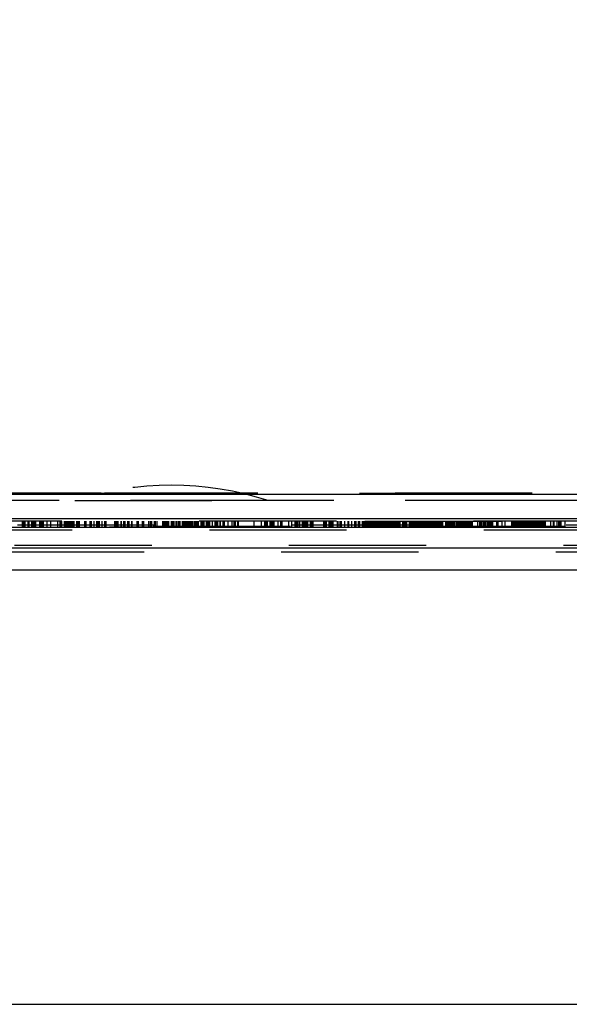
# Model space of a CAD drawing. Units: inches. Extents: x 0 to 17, y 0 to 11.
# Drawn here: x 5.1 to 5.5, y 2.3 to 3 of the extents above; entities that cross this region are included whole.
import ezdxf
from ezdxf.enums import TextEntityAlignment as Align

# ---------------------------------------------------------------- set-up
doc = ezdxf.new("R2010")
doc.units = ezdxf.units.IN
doc.header["$LTSCALE"] = 0.935
doc.header["$MEASUREMENT"] = 0
doc.linetypes.add('HIDDEN', pattern=[0.2, 0.1, -0.1])
doc.layers.get('0').update_dxf_attribs({"linetype": 'CONTINUOUS'})
for name, color, linetype in [('02___PRT_ALL_AXES', 7, 'CONTINUOUS'), ('06___PRT_ALL_SURFS', 7, 'CONTINUOUS'), ('DEFAULT_2', 8, 'HIDDEN')]:
    doc.layers.add(name, color=color, linetype=linetype)
doc.styles.get("Standard").update_dxf_attribs({"font": 'bluprnt.ttf'})
doc.dimstyles.new('DIMSTYLE_1', dxfattribs={"dimtxt": 0.15625, "dimasz": 0.1875, "dimexe": 0.125, "dimexo": 0.0625, "dimgap": 0.078125, "dimtad": 0, "dimtih": 1, "dimtoh": 1, "dimlfac": 5.319149, "dimzin": 4, "dimdsep": 46, "dimtxsty": 'Standard', "dimblk": 'CLOSED', "dimblk1": 'CLOSED', "dimblk2": 'CLOSED', "dimcen": 0.09, "dimadec": 3, "dimazin": 1, "dimtfac": 1, "dimtdec": 3, "dimtofl": 0, "dimtmove": 0, "dimatfit": 3, "dimldrblk": 'CLOSED', "dimfxl": 0, "dimtolj": 1, "dimtzin": 4, "dimarcsym": 0})

# ---------------------------------------------------------------- blocks, each defined once
blk = doc.blocks.new('_CLOSED')
at = {"color": 0, "linetype": 'ByBlock'}
for p, q in [((0, 0), (-1, 0.1667)), ((-1, 0.1667), (-1, -0.1667)), ((-1, -0.1667), (0, 0)), ((-1, 0), (0, 0))]:
    blk.add_line(p, q, dxfattribs=at)
blk = doc.blocks.new('*D5')
at = {"color": 7, "linetype": 'Continuous'}
for p, q in [((6.68423, 4.28797), (7.68675, 4.28797)), ((7.56175, 4.28797), (7.56175, 3.44204)), ((7.56175, 2.2836), (7.56175, 2.89516)), ((4.95779, 2.2836), (7.68675, 2.2836))]:
    blk.add_line(p, q, dxfattribs=at)
at = {"color": 7, "linetype": 'Continuous', "xscale": 0.1875, "yscale": 0.1875, "zscale": 0.1875}
for p, rotation in [((7.56175, 4.28797), 90), ((7.56175, 2.2836), 270)]:
    blk.add_blockref('_CLOSED', p, dxfattribs=dict(at, rotation=rotation))
at = {"color": 7, "linetype": 'Continuous'}
for s, p, p2 in [('10.66', (7.12425, 3.20766), (7.74925, 3.20766)), ('[', (7.12425, 2.97329), (7.24925, 2.97329)), (']', (7.87425, 2.97329), (7.99925, 2.97329)), ('270,8', (7.24925, 2.97329), (7.87425, 2.97329))]:
    blk.add_text(s, height=0.15625, dxfattribs=at).set_placement(p, p2, align=Align.FIT)

msp = doc.modelspace()

# ---------------------------------------------------------------- linework, layer by layer
at = {"color": 9, "linetype": 'Continuous'}
for p, q in [((4.32661, 2.65546), (6.05398, 2.65546)), ((6.19101, 2.63104), (4.18958, 2.63104)), ((6.18891, 2.6161), (4.19168, 2.6161))]:
    msp.add_line(p, q, dxfattribs=at)
at = {"color": 7, "linetype": 'Continuous'}
for p, q in [((6.26048, 2.63751), (4.12012, 2.63751)), ((6.1703, 2.59991), (4.2103, 2.59991))]:
    msp.add_line(p, q, dxfattribs=at)
at = {"layer": '02___PRT_ALL_AXES', "color": 8, "linetype": 'HIDDEN'}
for p, q in [((5.1198, 2.65067), (5.2608, 2.65067)), ((5.3313, 2.63563), (5.4723, 2.63563)), ((5.3313, 2.63563), (5.3313, 2.63187)), ((5.33367, 2.63563), (5.33367, 2.63187)), ((5.33369, 2.63563), (5.33369, 2.63187)), ((5.33439, 2.63563), (5.33439, 2.63187)), ((5.33465, 2.63563), (5.33465, 2.63187)), ((5.33466, 2.63563), (5.33466, 2.63187)), ((5.33475, 2.63563), (5.33475, 2.63187)), ((5.33483, 2.63563), (5.33483, 2.63187)), ((5.33498, 2.63563), (5.33498, 2.63187)), ((5.33581, 2.63563), (5.33581, 2.63187)), ((5.33602, 2.63563), (5.33602, 2.63187)), ((5.33607, 2.63563), (5.33607, 2.63187)), ((5.33619, 2.63563), (5.33619, 2.63187)), ((5.33626, 2.63563), (5.33626, 2.63187)), ((5.33645, 2.63563), (5.33645, 2.63187)), ((5.33676, 2.63563), (5.33676, 2.63187)), ((5.33679, 2.63563), (5.33679, 2.63187)), ((5.33689, 2.63563), (5.33689, 2.63187)), ((5.33691, 2.63563), (5.33691, 2.63187)), ((5.33735, 2.63563), (5.33735, 2.63187)), ((5.33738, 2.63563), (5.33738, 2.63187)), ((5.3375, 2.63563), (5.3375, 2.63187)), ((5.33764, 2.63563), (5.33764, 2.63187)), ((5.3379, 2.63563), (5.3379, 2.63187)), ((5.33806, 2.63563), (5.33806, 2.63187)), ((5.33808, 2.63563), (5.33808, 2.63187)), ((5.33842, 2.63563), (5.33842, 2.63187)), ((5.33848, 2.63563), (5.33848, 2.63187)), ((5.33882, 2.63563), (5.33882, 2.63187)), ((5.33922, 2.63563), (5.33922, 2.63187)), ((5.33969, 2.63563), (5.33969, 2.63187)), ((5.33993, 2.63563), (5.33993, 2.63187)), ((5.3401, 2.63563), (5.3401, 2.63187)), ((5.34106, 2.63563), (5.34106, 2.63187)), ((5.34117, 2.63563), (5.34117, 2.63187)), ((5.34129, 2.63563), (5.34129, 2.63187)), ((5.34158, 2.63563), (5.34158, 2.63187)), ((5.34188, 2.63563), (5.34188, 2.63187)), ((5.34193, 2.63563), (5.34193, 2.63187)), ((5.3422, 2.63563), (5.3422, 2.63187)), ((5.34279, 2.63563), (5.34279, 2.63187)), ((5.3438, 2.63563), (5.3438, 2.63187)), ((5.34398, 2.63563), (5.34398, 2.63187)), ((5.34404, 2.63563), (5.34404, 2.63187)), ((5.34422, 2.63563), (5.34422, 2.63187)), ((5.34448, 2.63563), (5.34448, 2.63187)), ((5.3445, 2.63563), (5.3445, 2.63187)), ((5.34469, 2.63563), (5.34469, 2.63187)), ((5.34518, 2.63563), (5.34518, 2.63187)), ((5.34524, 2.63563), (5.34524, 2.63187)), ((5.34563, 2.63563), (5.34563, 2.63187)), ((5.34605, 2.63563), (5.34605, 2.63187)), ((5.34651, 2.63563), (5.34651, 2.63187)), ((5.34654, 2.63563), (5.34654, 2.63187)), ((5.34729, 2.63563), (5.34729, 2.63187)), ((5.34764, 2.63563), (5.34764, 2.63187)), ((5.34767, 2.63563), (5.34767, 2.63187)), ((5.34803, 2.63563), (5.34803, 2.63187)), ((5.34805, 2.63563), (5.34805, 2.63187)), ((5.34817, 2.63563), (5.34817, 2.63187)), ((5.34894, 2.63563), (5.34894, 2.63187)), ((5.34912, 2.63563), (5.34912, 2.63187)), ((5.3492, 2.63563), (5.3492, 2.63187)), ((5.34964, 2.63563), (5.34964, 2.63187)), ((5.34978, 2.63563), (5.34978, 2.63187)), ((5.35, 2.63563), (5.35, 2.63187)), ((5.35041, 2.63563), (5.35041, 2.63187)), ((5.35069, 2.63563), (5.35069, 2.63187)), ((5.35081, 2.63563), (5.35081, 2.63187)), ((5.351, 2.63563), (5.351, 2.63187)), ((5.35114, 2.63563), (5.35114, 2.63187)), ((5.35116, 2.63563), (5.35116, 2.63187)), ((5.35158, 2.63563), (5.35158, 2.63187)), ((5.35172, 2.63563), (5.35172, 2.63187)), ((5.35196, 2.63563), (5.35196, 2.63187)), ((5.35229, 2.63563), (5.35229, 2.63187)), ((5.35234, 2.63563), (5.35234, 2.63187)), ((5.35246, 2.63563), (5.35246, 2.63187)), ((5.35265, 2.63563), (5.35265, 2.63187)), ((5.35278, 2.63563), (5.35278, 2.63187)), ((5.35282, 2.63563), (5.35282, 2.63187)), ((5.35315, 2.63563), (5.35315, 2.63187)), ((5.35321, 2.63563), (5.35321, 2.63187)), ((5.35341, 2.63563), (5.35341, 2.63187)), ((5.35342, 2.63563), (5.35342, 2.63187)), ((5.35355, 2.63563), (5.35355, 2.63187)), ((5.35362, 2.63563), (5.35362, 2.63187)), ((5.35369, 2.63563), (5.35369, 2.63187)), ((5.3543, 2.63563), (5.3543, 2.63187)), ((5.35439, 2.63563), (5.35439, 2.63187)), ((5.35452, 2.63563), (5.35452, 2.63187)), ((5.35457, 2.63563), (5.35457, 2.63187)), ((5.35458, 2.63563), (5.35458, 2.63187)), ((5.35466, 2.63563), (5.35466, 2.63187)), ((5.35493, 2.63563), (5.35493, 2.63187)), ((5.35553, 2.63563), (5.35553, 2.63187)), ((5.35555, 2.63563), (5.35555, 2.63187)), ((5.3558, 2.63563), (5.3558, 2.63187)), ((5.35586, 2.63563), (5.35586, 2.63187)), ((5.35636, 2.63563), (5.35636, 2.63187)), ((5.35668, 2.63563), (5.35668, 2.63187)), ((5.35679, 2.63563), (5.35679, 2.63187)), ((5.35681, 2.63563), (5.35681, 2.63187)), ((5.3639, 2.63563), (5.3639, 2.63187)), ((5.36438, 2.63563), (5.36438, 2.63187)), ((5.36464, 2.63563), (5.36464, 2.63187)), ((5.36482, 2.63563), (5.36482, 2.63187)), ((5.36583, 2.63563), (5.36583, 2.63187)), ((5.36612, 2.63563), (5.36612, 2.63187)), ((5.36683, 2.63563), (5.36683, 2.63187)), ((5.36698, 2.63563), (5.36698, 2.63187)), ((5.36727, 2.63563), (5.36727, 2.63187)), ((5.3676, 2.63563), (5.3676, 2.63187)), ((5.36776, 2.63563), (5.36776, 2.63187)), ((5.36806, 2.63563), (5.36806, 2.63187)), ((5.36897, 2.63563), (5.36897, 2.63187)), ((5.36949, 2.63563), (5.36949, 2.63187)), ((5.36958, 2.63563), (5.36958, 2.63187)), ((5.36958, 2.63563), (5.36958, 2.63187)), ((5.36963, 2.63563), (5.36963, 2.63187)), ((5.36969, 2.63563), (5.36969, 2.63187)), ((5.37015, 2.63563), (5.37015, 2.63187)), ((5.37029, 2.63563), (5.37029, 2.63187)), ((5.37121, 2.63563), (5.37121, 2.63187)), ((5.37126, 2.63563), (5.37126, 2.63187)), ((5.37175, 2.63563), (5.37175, 2.63187)), ((5.37184, 2.63563), (5.37184, 2.63187)), ((5.37232, 2.63563), (5.37232, 2.63187)), ((5.37237, 2.63563), (5.37237, 2.63187)), ((5.37246, 2.63563), (5.37246, 2.63187)), ((5.37277, 2.63563), (5.37277, 2.63187)), ((5.37321, 2.63563), (5.37321, 2.63187)), ((5.37347, 2.63563), (5.37347, 2.63187)), ((5.37377, 2.63563), (5.37377, 2.63187)), ((5.3742, 2.63563), (5.3742, 2.63187)), ((5.37484, 2.63563), (5.37484, 2.63187)), ((5.37514, 2.63563), (5.37514, 2.63187)), ((5.37514, 2.63563), (5.37514, 2.63187)), ((5.37533, 2.63563), (5.37533, 2.63187)), ((5.3758, 2.63563), (5.3758, 2.63187)), ((5.37662, 2.63563), (5.37662, 2.63187)), ((5.37693, 2.63563), (5.37693, 2.63187)), ((5.37736, 2.63563), (5.37736, 2.63187)), ((5.37745, 2.63563), (5.37745, 2.63187)), ((5.37763, 2.63563), (5.37763, 2.63187)), ((5.37815, 2.63563), (5.37815, 2.63187)), ((5.37866, 2.63563), (5.37866, 2.63187)), ((5.3791, 2.63563), (5.3791, 2.63187)), ((5.37961, 2.63563), (5.37961, 2.63187)), ((5.3798, 2.63563), (5.3798, 2.63187)), ((5.38032, 2.63563), (5.38032, 2.63187)), ((5.38145, 2.63563), (5.38145, 2.63187)), ((5.38192, 2.63563), (5.38192, 2.63187)), ((5.38211, 2.63563), (5.38211, 2.63187)), ((5.38268, 2.63563), (5.38268, 2.63187)), ((5.38305, 2.63563), (5.38305, 2.63187)), ((5.38347, 2.63563), (5.38347, 2.63187)), ((5.38404, 2.63563), (5.38404, 2.63187)), ((5.38479, 2.63563), (5.38479, 2.63187)), ((5.38493, 2.63563), (5.38493, 2.63187)), ((5.3854, 2.63563), (5.3854, 2.63187)), ((5.3855, 2.63563), (5.3855, 2.63187)), ((5.38594, 2.63563), (5.38594, 2.63187)), ((5.38696, 2.63563), (5.38696, 2.63187)), ((5.38705, 2.63563), (5.38705, 2.63187)), ((5.3871, 2.63563), (5.3871, 2.63187)), ((5.38762, 2.63563), (5.38762, 2.63187)), ((5.38766, 2.63563), (5.38766, 2.63187)), ((5.38776, 2.63563), (5.38776, 2.63187)), ((5.39009, 2.63563), (5.39009, 2.63187)), ((5.39033, 2.63563), (5.39033, 2.63187)), ((5.39041, 2.63563), (5.39041, 2.63187)), ((5.39079, 2.63563), (5.39079, 2.63187)), ((5.39092, 2.63563), (5.39092, 2.63187)), ((5.39146, 2.63563), (5.39146, 2.63187)), ((5.39161, 2.63563), (5.39161, 2.63187)), ((5.39242, 2.63563), (5.39242, 2.63187)), ((5.39249, 2.63563), (5.39249, 2.63187)), ((5.39261, 2.63563), (5.39261, 2.63187)), ((5.39272, 2.63563), (5.39272, 2.63187)), ((5.39291, 2.63563), (5.39291, 2.63187)), ((5.39323, 2.63563), (5.39323, 2.63187)), ((5.39396, 2.63563), (5.39396, 2.63187)), ((5.39441, 2.63563), (5.39441, 2.63187)), ((5.39481, 2.63563), (5.39481, 2.63187)), ((5.39493, 2.63563), (5.39493, 2.63187)), ((5.39514, 2.63563), (5.39514, 2.63187)), ((5.39523, 2.63563), (5.39523, 2.63187)), ((5.39574, 2.63563), (5.39574, 2.63187)), ((5.39634, 2.63563), (5.39634, 2.63187)), ((5.39667, 2.63563), (5.39667, 2.63187)), ((5.39788, 2.63563), (5.39788, 2.63187)), ((5.39802, 2.63563), (5.39802, 2.63187)), ((5.39816, 2.63563), (5.39816, 2.63187)), ((5.399, 2.63563), (5.399, 2.63187)), ((5.39914, 2.63563), (5.39914, 2.63187)), ((5.40035, 2.63563), (5.40035, 2.63187)), ((5.40068, 2.63563), (5.40068, 2.63187)), ((5.40129, 2.63563), (5.40129, 2.63187)), ((5.40179, 2.63563), (5.40179, 2.63187)), ((5.40188, 2.63563), (5.40188, 2.63187)), ((5.40262, 2.63563), (5.40262, 2.63187)), ((5.40307, 2.63563), (5.40307, 2.63187)), ((5.40379, 2.63563), (5.40379, 2.63187)), ((5.40411, 2.63563), (5.40411, 2.63187)), ((5.4043, 2.63563), (5.4043, 2.63187)), ((5.40442, 2.63563), (5.40442, 2.63187)), ((5.40453, 2.63563), (5.40453, 2.63187)), ((5.4046, 2.63563), (5.4046, 2.63187)), ((5.40541, 2.63563), (5.40541, 2.63187)), ((5.40556, 2.63563), (5.40556, 2.63187)), ((5.40562, 2.63563), (5.40562, 2.63187)), ((5.4059, 2.63563), (5.4059, 2.63187)), ((5.40601, 2.63563), (5.40601, 2.63187)), ((5.4061, 2.63563), (5.4061, 2.63187)), ((5.40623, 2.63563), (5.40623, 2.63187)), ((5.40639, 2.63563), (5.40639, 2.63187)), ((5.40655, 2.63563), (5.40655, 2.63187)), ((5.40661, 2.63563), (5.40661, 2.63187)), ((5.4067, 2.63563), (5.4067, 2.63187)), ((5.40694, 2.63563), (5.40694, 2.63187)), ((5.40839, 2.63563), (5.40839, 2.63187)), ((5.40867, 2.63563), (5.40867, 2.63187)), ((5.40879, 2.63563), (5.40879, 2.63187)), ((5.40932, 2.63563), (5.40932, 2.63187)), ((5.41328, 2.63563), (5.41328, 2.63187)), ((5.4134, 2.63563), (5.4134, 2.63187)), ((5.41761, 2.63563), (5.41761, 2.63187)), ((5.41872, 2.63563), (5.41872, 2.63187)), ((5.43108, 2.63563), (5.43108, 2.63187)), ((5.43314, 2.63563), (5.43314, 2.63187)), ((5.43913, 2.63563), (5.43913, 2.63187)), ((5.43928, 2.63563), (5.43928, 2.63187)), ((5.43951, 2.63563), (5.43951, 2.63187)), ((5.44047, 2.63563), (5.44047, 2.63187)), ((5.44054, 2.63563), (5.44054, 2.63187)), ((5.44144, 2.63563), (5.44144, 2.63187)), ((5.44146, 2.63563), (5.44146, 2.63187)), ((5.44148, 2.63563), (5.44148, 2.63187)), ((5.44149, 2.63563), (5.44149, 2.63187)), ((5.44152, 2.63563), (5.44152, 2.63187)), ((5.44205, 2.63563), (5.44205, 2.63187)), ((5.44241, 2.63563), (5.44241, 2.63187)), ((5.44243, 2.63563), (5.44243, 2.63187)), ((5.44244, 2.63563), (5.44244, 2.63187)), ((5.44275, 2.63563), (5.44275, 2.63187)), ((5.44312, 2.63563), (5.44312, 2.63187)), ((5.44322, 2.63563), (5.44322, 2.63187)), ((5.44373, 2.63563), (5.44373, 2.63187)), ((5.44385, 2.63563), (5.44385, 2.63187)), ((5.44411, 2.63563), (5.44411, 2.63187)), ((5.44421, 2.63563), (5.44421, 2.63187)), ((5.44424, 2.63563), (5.44424, 2.63187)), ((5.44448, 2.63563), (5.44448, 2.63187)), ((5.44482, 2.63563), (5.44482, 2.63187)), ((5.44491, 2.63563), (5.44491, 2.63187)), ((5.44528, 2.63563), (5.44528, 2.63187)), ((5.44537, 2.63563), (5.44537, 2.63187)), ((5.44542, 2.63563), (5.44542, 2.63187)), ((5.44568, 2.63563), (5.44568, 2.63187)), ((5.44587, 2.63563), (5.44587, 2.63187)), ((5.44602, 2.63563), (5.44602, 2.63187)), ((5.44605, 2.63563), (5.44605, 2.63187)), ((5.44662, 2.63563), (5.44662, 2.63187)), ((5.44663, 2.63563), (5.44663, 2.63187)), ((5.44687, 2.63563), (5.44687, 2.63187)), ((5.44692, 2.63563), (5.44692, 2.63187)), ((5.44754, 2.63563), (5.44754, 2.63187)), ((5.44756, 2.63563), (5.44756, 2.63187)), ((5.44759, 2.63563), (5.44759, 2.63187)), ((5.4478, 2.63563), (5.4478, 2.63187)), ((5.44787, 2.63563), (5.44787, 2.63187)), ((5.44794, 2.63563), (5.44794, 2.63187)), ((5.44834, 2.63563), (5.44834, 2.63187)), ((5.44855, 2.63563), (5.44855, 2.63187)), ((5.44882, 2.63563), (5.44882, 2.63187)), ((5.44894, 2.63563), (5.44894, 2.63187)), ((5.44894, 2.63563), (5.44894, 2.63187)), ((5.44906, 2.63563), (5.44906, 2.63187)), ((5.4492, 2.63563), (5.4492, 2.63187)), ((5.44969, 2.63563), (5.44969, 2.63187)), ((5.45013, 2.63563), (5.45013, 2.63187)), ((5.45019, 2.63563), (5.45019, 2.63187)), ((5.45025, 2.63563), (5.45025, 2.63187)), ((5.45034, 2.63563), (5.45034, 2.63187)), ((5.45037, 2.63563), (5.45037, 2.63187)), ((5.45045, 2.63563), (5.45045, 2.63187)), ((5.45056, 2.63563), (5.45056, 2.63187)), ((5.45065, 2.63563), (5.45065, 2.63187)), ((5.45067, 2.63563), (5.45067, 2.63187)), ((5.45094, 2.63563), (5.45094, 2.63187)), ((5.45099, 2.63563), (5.45099, 2.63187)), ((5.45104, 2.63563), (5.45104, 2.63187)), ((5.45145, 2.63563), (5.45145, 2.63187)), ((5.45165, 2.63563), (5.45165, 2.63187)), ((5.45197, 2.63563), (5.45197, 2.63187)), ((5.4521, 2.63563), (5.4521, 2.63187)), ((5.45226, 2.63563), (5.45226, 2.63187)), ((5.45233, 2.63563), (5.45233, 2.63187)), ((5.45258, 2.63563), (5.45258, 2.63187)), ((5.45262, 2.63563), (5.45262, 2.63187)), ((5.45274, 2.63563), (5.45274, 2.63187)), ((5.45309, 2.63563), (5.45309, 2.63187)), ((5.45313, 2.63563), (5.45313, 2.63187)), ((5.45342, 2.63563), (5.45342, 2.63187)), ((5.45351, 2.63563), (5.45351, 2.63187)), ((5.45362, 2.63563), (5.45362, 2.63187)), ((5.45417, 2.63563), (5.45417, 2.63187)), ((5.45428, 2.63563), (5.45428, 2.63187)), ((5.45437, 2.63563), (5.45437, 2.63187)), ((5.45438, 2.63563), (5.45438, 2.63187)), ((5.45508, 2.63563), (5.45508, 2.63187)), ((5.45552, 2.63563), (5.45552, 2.63187)), ((5.45557, 2.63563), (5.45557, 2.63187)), ((5.45564, 2.63563), (5.45564, 2.63187)), ((5.45607, 2.63563), (5.45607, 2.63187)), ((5.45644, 2.63563), (5.45644, 2.63187)), ((5.45645, 2.63563), (5.45645, 2.63187)), ((5.45648, 2.63563), (5.45648, 2.63187)), ((5.4565, 2.63563), (5.4565, 2.63187)), ((5.45657, 2.63563), (5.45657, 2.63187)), ((5.45676, 2.63563), (5.45676, 2.63187)), ((5.45678, 2.63563), (5.45678, 2.63187)), ((5.457, 2.63563), (5.457, 2.63187)), ((5.45743, 2.63563), (5.45743, 2.63187)), ((5.45744, 2.63563), (5.45744, 2.63187)), ((5.45771, 2.63563), (5.45771, 2.63187)), ((5.45772, 2.63563), (5.45772, 2.63187)), ((5.45775, 2.63563), (5.45775, 2.63187)), ((5.45789, 2.63563), (5.45789, 2.63187)), ((5.45802, 2.63563), (5.45802, 2.63187)), ((5.45805, 2.63563), (5.45805, 2.63187)), ((5.45865, 2.63563), (5.45865, 2.63187)), ((5.4587, 2.63563), (5.4587, 2.63187)), ((5.45871, 2.63563), (5.45871, 2.63187)), ((5.45872, 2.63563), (5.45872, 2.63187)), ((5.45913, 2.63563), (5.45913, 2.63187)), ((5.45917, 2.63563), (5.45917, 2.63187)), ((5.45949, 2.63563), (5.45949, 2.63187)), ((5.45959, 2.63563), (5.45959, 2.63187)), ((5.4596, 2.63563), (5.4596, 2.63187)), ((5.45968, 2.63563), (5.45968, 2.63187)), ((5.45982, 2.63563), (5.45982, 2.63187)), ((5.45983, 2.63563), (5.45983, 2.63187)), ((5.45986, 2.63563), (5.45986, 2.63187)), ((5.45991, 2.63563), (5.45991, 2.63187)), ((5.45997, 2.63563), (5.45997, 2.63187)), ((5.46006, 2.63563), (5.46006, 2.63187)), ((5.46022, 2.63563), (5.46022, 2.63187)), ((5.46034, 2.63563), (5.46034, 2.63187)), ((5.46085, 2.63563), (5.46085, 2.63187)), ((5.46096, 2.63563), (5.46096, 2.63187)), ((5.46122, 2.63563), (5.46122, 2.63187)), ((5.46163, 2.63563), (5.46163, 2.63187)), ((5.46182, 2.63563), (5.46182, 2.63187)), ((5.46202, 2.63563), (5.46202, 2.63187)), ((5.46222, 2.63563), (5.46222, 2.63187)), ((5.46229, 2.63563), (5.46229, 2.63187)), ((5.46255, 2.63563), (5.46255, 2.63187)), ((5.46261, 2.63563), (5.46261, 2.63187)), ((5.46661, 2.63563), (5.46661, 2.63187)), ((5.46854, 2.63563), (5.46854, 2.63187)), ((5.4689, 2.63563), (5.4689, 2.63187)), ((5.47123, 2.63563), (5.47123, 2.63187)), ((5.4723, 2.63563), (5.4723, 2.63187)), ((5.4723, 2.63187), (5.3313, 2.63187))]:
    msp.add_line(p, q, dxfattribs=at)
msp.add_arc((5.1903, 2.436), 0.22595, 71.81945, 108.18055, dxfattribs=at)
at = {"layer": '06___PRT_ALL_SURFS', "color": 8, "linetype": 'HIDDEN'}
for p, q in [((5.13915, 2.65606), (4.32733, 2.65605)), ((4.32733, 2.65605), (6.05326, 2.65605)), ((5.24144, 2.65606), (5.13915, 2.65606)), ((6.05326, 2.65605), (5.24144, 2.65606)), ((6.26051, 2.65067), (4.12008, 2.65067)), ((6.17798, 2.63287), (4.20261, 2.63287)), ((6.17588, 2.61793), (4.20471, 2.61793)), ((6.1703, 2.61307), (4.2103, 2.61307))]:
    msp.add_line(p, q, dxfattribs=at)
at = {"layer": 'DEFAULT_2', "color": 8, "linetype": 'HIDDEN'}
for p, q in [((6.10855, 2.65067), (4.27204, 2.65067)), ((6.11045, 2.63563), (4.27014, 2.63563)), ((5.08149, 2.63563), (5.08149, 2.63187)), ((5.08247, 2.63563), (5.08247, 2.63187)), ((5.08345, 2.63563), (5.08345, 2.63187)), ((5.08572, 2.63563), (5.08572, 2.63187)), ((5.08587, 2.63563), (5.08587, 2.63187)), ((5.08639, 2.63563), (5.08639, 2.63187)), ((5.08835, 2.63563), (5.08835, 2.63187)), ((5.08933, 2.63563), (5.08933, 2.63187)), ((5.0903, 2.63563), (5.0903, 2.63187)), ((5.09128, 2.63563), (5.09128, 2.63187)), ((5.09422, 2.63563), (5.09422, 2.63187)), ((5.0952, 2.63563), (5.0952, 2.63187)), ((5.09618, 2.63563), (5.09618, 2.63187)), ((5.09693, 2.63187), (5.09693, 2.63563)), ((5.09943, 2.63563), (5.09943, 2.63187)), ((5.10232, 2.63187), (5.10232, 2.63563)), ((5.10233, 2.63187), (5.10233, 2.63563)), ((5.10726, 2.63563), (5.10726, 2.63187)), ((5.1091, 2.63187), (5.1091, 2.63563)), ((5.10922, 2.63563), (5.10922, 2.63187)), ((5.1102, 2.63563), (5.1102, 2.63187)), ((5.11216, 2.63563), (5.11216, 2.63187)), ((5.11283, 2.63563), (5.11283, 2.63187)), ((5.11293, 2.63563), (5.11293, 2.63187)), ((5.11314, 2.63563), (5.11314, 2.63187)), ((5.11412, 2.63563), (5.11412, 2.63187)), ((5.1151, 2.63563), (5.1151, 2.63187)), ((5.11608, 2.63563), (5.11608, 2.63187)), ((5.11706, 2.63563), (5.11706, 2.63187)), ((5.11803, 2.63563), (5.11803, 2.63187)), ((5.1187, 2.63563), (5.1187, 2.63187)), ((5.11892, 2.63563), (5.11892, 2.63187)), ((5.11901, 2.63563), (5.11901, 2.63187)), ((5.11928, 2.63187), (5.11928, 2.63563)), ((5.12097, 2.63563), (5.12097, 2.63187)), ((5.12193, 2.63563), (5.12193, 2.63187)), ((5.12195, 2.63563), (5.12195, 2.63187)), ((5.12293, 2.63563), (5.12293, 2.63187)), ((5.12685, 2.63563), (5.12685, 2.63187)), ((5.12783, 2.63563), (5.12783, 2.63187)), ((5.13076, 2.63563), (5.13076, 2.63187)), ((5.13174, 2.63563), (5.13174, 2.63187)), ((5.1337, 2.63563), (5.1337, 2.63187)), ((5.13555, 2.63563), (5.13555, 2.63187)), ((5.13566, 2.63563), (5.13566, 2.63187)), ((5.13664, 2.63563), (5.13664, 2.63187)), ((5.13762, 2.63563), (5.13762, 2.63187)), ((5.13788, 2.63187), (5.13788, 2.63563)), ((5.13958, 2.63563), (5.13958, 2.63187)), ((5.14153, 2.63563), (5.14153, 2.63187)), ((5.14251, 2.63563), (5.14251, 2.63187)), ((5.14872, 2.63563), (5.14872, 2.63187)), ((5.15007, 2.63187), (5.15007, 2.63563)), ((5.15035, 2.63563), (5.15035, 2.63187)), ((5.15133, 2.63563), (5.15133, 2.63187)), ((5.15328, 2.63563), (5.15328, 2.63187)), ((5.1539, 2.63187), (5.1539, 2.63563)), ((5.15524, 2.63563), (5.15524, 2.63187)), ((5.15622, 2.63563), (5.15622, 2.63187)), ((5.15818, 2.63563), (5.15818, 2.63187)), ((5.15916, 2.63563), (5.15916, 2.63187)), ((5.16112, 2.63563), (5.16112, 2.63187)), ((5.16139, 2.63563), (5.16139, 2.63187)), ((5.16503, 2.63563), (5.16503, 2.63187)), ((5.16601, 2.63563), (5.16601, 2.63187)), ((5.16895, 2.63563), (5.16895, 2.63187)), ((5.16993, 2.63563), (5.16993, 2.63187)), ((5.17353, 2.63563), (5.17353, 2.63187)), ((5.17483, 2.63563), (5.17483, 2.63187)), ((5.17581, 2.63563), (5.17581, 2.63187)), ((5.17776, 2.63563), (5.17776, 2.63187)), ((5.17843, 2.63563), (5.17843, 2.63187)), ((5.17972, 2.63563), (5.17972, 2.63187)), ((5.18364, 2.63563), (5.18364, 2.63187)), ((5.18462, 2.63563), (5.18462, 2.63187)), ((5.1856, 2.63563), (5.1856, 2.63187)), ((5.18626, 2.63563), (5.18626, 2.63187)), ((5.18724, 2.63563), (5.18724, 2.63187)), ((5.18822, 2.63563), (5.18822, 2.63187)), ((5.19018, 2.63563), (5.19018, 2.63187)), ((5.19116, 2.63563), (5.19116, 2.63187)), ((5.19214, 2.63563), (5.19214, 2.63187)), ((5.19343, 2.63563), (5.19343, 2.63187)), ((5.1938, 2.63563), (5.1938, 2.63187)), ((5.1941, 2.63563), (5.1941, 2.63187)), ((5.19539, 2.63563), (5.19539, 2.63187)), ((5.19605, 2.63563), (5.19605, 2.63187)), ((5.19637, 2.63563), (5.19637, 2.63187)), ((5.19801, 2.63563), (5.19801, 2.63187)), ((5.19833, 2.63563), (5.19833, 2.63187)), ((5.19931, 2.63563), (5.19931, 2.63187)), ((5.19997, 2.63563), (5.19997, 2.63187)), ((5.20028, 2.63563), (5.20028, 2.63187)), ((5.20126, 2.63563), (5.20126, 2.63187)), ((5.20127, 2.63187), (5.20127, 2.63563)), ((5.20224, 2.63563), (5.20224, 2.63187)), ((5.20322, 2.63563), (5.20322, 2.63187)), ((5.20389, 2.63563), (5.20389, 2.63187)), ((5.20403, 2.63563), (5.20403, 2.63187)), ((5.2042, 2.63563), (5.2042, 2.63187)), ((5.20518, 2.63563), (5.20518, 2.63187)), ((5.20533, 2.63187), (5.20533, 2.63563)), ((5.20585, 2.63563), (5.20585, 2.63187)), ((5.20714, 2.63563), (5.20714, 2.63187)), ((5.2078, 2.63563), (5.2078, 2.63187)), ((5.20812, 2.63563), (5.20812, 2.63187)), ((5.2091, 2.63563), (5.2091, 2.63187)), ((5.20976, 2.63563), (5.20976, 2.63187)), ((5.21172, 2.63563), (5.21172, 2.63187)), ((5.2127, 2.63563), (5.2127, 2.63187)), ((5.21301, 2.63563), (5.21301, 2.63187)), ((5.21368, 2.63563), (5.21368, 2.63187)), ((5.21399, 2.63563), (5.21399, 2.63187)), ((5.21564, 2.63563), (5.21564, 2.63187)), ((5.21662, 2.63563), (5.21662, 2.63187)), ((5.21693, 2.63563), (5.21693, 2.63187)), ((5.2176, 2.63563), (5.2176, 2.63187)), ((5.21791, 2.63563), (5.21791, 2.63187)), ((5.21987, 2.63563), (5.21987, 2.63187)), ((5.22183, 2.63563), (5.22183, 2.63187)), ((5.22281, 2.63563), (5.22281, 2.63187)), ((5.22378, 2.63563), (5.22378, 2.63187)), ((5.22543, 2.63563), (5.22543, 2.63187)), ((5.22574, 2.63563), (5.22574, 2.63187)), ((5.2277, 2.63563), (5.2277, 2.63187)), ((5.22868, 2.63563), (5.22868, 2.63187)), ((5.2313, 2.63563), (5.2313, 2.63187)), ((5.23424, 2.63563), (5.23424, 2.63187)), ((5.23582, 2.63563), (5.23582, 2.63187)), ((5.23651, 2.63563), (5.23651, 2.63187)), ((5.23707, 2.63187), (5.23707, 2.63563)), ((5.23855, 2.63187), (5.23855, 2.63563)), ((5.2389, 2.63563), (5.2389, 2.63187)), ((5.23891, 2.63187), (5.23891, 2.63563)), ((5.25022, 2.63563), (5.25022, 2.63187)), ((5.25578, 2.63563), (5.25578, 2.63187)), ((5.25806, 2.63563), (5.25806, 2.63187)), ((5.25872, 2.63563), (5.25872, 2.63187)), ((5.25903, 2.63563), (5.25903, 2.63187)), ((5.26001, 2.63563), (5.26001, 2.63187)), ((5.26197, 2.63563), (5.26197, 2.63187)), ((5.26295, 2.63563), (5.26295, 2.63187)), ((5.26393, 2.63563), (5.26393, 2.63187)), ((5.2646, 2.63563), (5.2646, 2.63187)), ((5.26491, 2.63563), (5.26491, 2.63187)), ((5.26785, 2.63563), (5.26785, 2.63187)), ((5.26981, 2.63563), (5.26981, 2.63187)), ((5.27078, 2.63563), (5.27078, 2.63187)), ((5.27568, 2.63563), (5.27568, 2.63187)), ((5.27583, 2.63187), (5.27583, 2.63563)), ((5.27797, 2.63187), (5.27797, 2.63563)), ((5.28042, 2.63187), (5.28042, 2.63563)), ((5.28058, 2.63563), (5.28058, 2.63187)), ((5.28156, 2.63563), (5.28156, 2.63187)), ((5.28263, 2.63187), (5.28263, 2.63563)), ((5.28351, 2.63563), (5.28351, 2.63187)), ((5.28572, 2.63187), (5.28572, 2.63563)), ((5.28645, 2.63563), (5.28645, 2.63187)), ((5.28743, 2.63563), (5.28743, 2.63187)), ((5.28841, 2.63563), (5.28841, 2.63187)), ((5.28939, 2.63563), (5.28939, 2.63187)), ((5.29135, 2.63563), (5.29135, 2.63187)), ((5.29233, 2.63563), (5.29233, 2.63187)), ((5.29331, 2.63563), (5.29331, 2.63187)), ((5.30114, 2.63563), (5.30114, 2.63187)), ((5.30212, 2.63563), (5.30212, 2.63187)), ((5.3031, 2.63563), (5.3031, 2.63187)), ((5.30506, 2.63563), (5.30506, 2.63187)), ((5.30603, 2.63563), (5.30603, 2.63187)), ((5.30701, 2.63563), (5.30701, 2.63187)), ((5.30799, 2.63563), (5.30799, 2.63187)), ((5.31093, 2.63563), (5.31093, 2.63187)), ((5.31175, 2.63187), (5.31175, 2.63563)), ((5.31289, 2.63563), (5.31289, 2.63187)), ((5.3136, 2.63187), (5.3136, 2.63563)), ((5.31387, 2.63563), (5.31387, 2.63187)), ((5.31648, 2.63563), (5.31648, 2.63187)), ((5.31876, 2.63563), (5.31876, 2.63187)), ((5.31943, 2.63563), (5.31943, 2.63187)), ((5.32139, 2.63563), (5.32139, 2.63187)), ((5.32362, 2.63563), (5.32362, 2.63187)), ((5.32366, 2.63563), (5.32366, 2.63187)), ((5.32464, 2.63563), (5.32464, 2.63187)), ((5.32628, 2.63563), (5.32628, 2.63187)), ((5.3266, 2.63563), (5.3266, 2.63187)), ((5.32726, 2.63563), (5.32726, 2.63187)), ((5.32922, 2.63563), (5.32922, 2.63187)), ((5.32953, 2.63563), (5.32953, 2.63187)), ((5.3302, 2.63563), (5.3302, 2.63187)), ((5.33051, 2.63563), (5.33051, 2.63187)), ((5.33149, 2.63563), (5.33149, 2.63187)), ((5.33247, 2.63563), (5.33247, 2.63187)), ((5.33314, 2.63563), (5.33314, 2.63187)), ((5.33443, 2.63563), (5.33443, 2.63187)), ((5.3351, 2.63563), (5.3351, 2.63187)), ((5.33541, 2.63563), (5.33541, 2.63187)), ((5.33639, 2.63563), (5.33639, 2.63187)), ((5.34293, 2.63563), (5.34293, 2.63187)), ((5.34422, 2.63563), (5.34422, 2.63187)), ((5.3452, 2.63563), (5.3452, 2.63187)), ((5.34618, 2.63563), (5.34618, 2.63187)), ((5.34716, 2.63563), (5.34716, 2.63187)), ((5.34912, 2.63563), (5.34912, 2.63187)), ((5.3501, 2.63563), (5.3501, 2.63187)), ((5.35076, 2.63563), (5.35076, 2.63187)), ((5.35206, 2.63563), (5.35206, 2.63187)), ((5.35401, 2.63563), (5.35401, 2.63187)), ((5.35499, 2.63563), (5.35499, 2.63187)), ((5.35566, 2.63563), (5.35566, 2.63187)), ((5.35597, 2.63563), (5.35597, 2.63187)), ((5.35603, 2.63563), (5.35603, 2.63187)), ((5.35664, 2.63563), (5.35664, 2.63187)), ((5.3586, 2.63563), (5.3586, 2.63187)), ((5.35891, 2.63563), (5.35891, 2.63187)), ((5.35989, 2.63563), (5.35989, 2.63187)), ((5.36055, 2.63563), (5.36055, 2.63187)), ((5.36153, 2.63563), (5.36153, 2.63187)), ((5.36349, 2.63563), (5.36349, 2.63187)), ((5.36351, 2.63563), (5.36351, 2.63187)), ((5.36381, 2.63563), (5.36381, 2.63187)), ((5.36478, 2.63563), (5.36478, 2.63187)), ((5.36604, 2.63187), (5.36604, 2.63563)), ((5.36772, 2.63563), (5.36772, 2.63187)), ((5.36829, 2.63187), (5.36829, 2.63563)), ((5.36839, 2.63563), (5.36839, 2.63187)), ((5.3687, 2.63563), (5.3687, 2.63187)), ((5.36968, 2.63563), (5.36968, 2.63187)), ((5.37164, 2.63563), (5.37164, 2.63187)), ((5.3736, 2.63563), (5.3736, 2.63187)), ((5.37458, 2.63563), (5.37458, 2.63187)), ((5.37622, 2.63563), (5.37622, 2.63187)), ((5.37653, 2.63563), (5.37653, 2.63187)), ((5.3772, 2.63563), (5.3772, 2.63187)), ((5.37751, 2.63563), (5.37751, 2.63187)), ((5.37818, 2.63563), (5.37818, 2.63187)), ((5.37849, 2.63563), (5.37849, 2.63187)), ((5.37916, 2.63563), (5.37916, 2.63187)), ((5.37947, 2.63563), (5.37947, 2.63187)), ((5.38112, 2.63563), (5.38112, 2.63187)), ((5.3821, 2.63563), (5.3821, 2.63187)), ((5.38308, 2.63563), (5.38308, 2.63187)), ((5.38405, 2.63563), (5.38405, 2.63187)), ((5.38601, 2.63563), (5.38601, 2.63187)), ((5.38699, 2.63563), (5.38699, 2.63187)), ((5.38731, 2.63563), (5.38731, 2.63187)), ((5.38993, 2.63563), (5.38993, 2.63187)), ((5.39189, 2.63563), (5.39189, 2.63187)), ((5.39385, 2.63563), (5.39385, 2.63187)), ((5.39399, 2.63563), (5.39399, 2.63187)), ((5.3958, 2.63563), (5.3958, 2.63187)), ((5.39776, 2.63563), (5.39776, 2.63187)), ((5.39972, 2.63563), (5.39972, 2.63187)), ((5.40101, 2.63563), (5.40101, 2.63187)), ((5.40168, 2.63563), (5.40168, 2.63187)), ((5.40266, 2.63563), (5.40266, 2.63187)), ((5.40364, 2.63563), (5.40364, 2.63187)), ((5.40457, 2.63187), (5.40457, 2.63563)), ((5.40462, 2.63563), (5.40462, 2.63187)), ((5.4056, 2.63563), (5.4056, 2.63187)), ((5.40658, 2.63563), (5.40658, 2.63187)), ((5.40755, 2.63563), (5.40755, 2.63187)), ((5.40885, 2.63563), (5.40885, 2.63187)), ((5.41472, 2.63563), (5.41472, 2.63187)), ((5.41539, 2.63563), (5.41539, 2.63187)), ((5.41637, 2.63563), (5.41637, 2.63187)), ((5.4193, 2.63563), (5.4193, 2.63187)), ((5.4206, 2.63563), (5.4206, 2.63187)), ((5.42126, 2.63563), (5.42126, 2.63187)), ((5.42224, 2.63563), (5.42224, 2.63187)), ((5.42322, 2.63563), (5.42322, 2.63187)), ((5.4242, 2.63563), (5.4242, 2.63187)), ((5.42714, 2.63563), (5.42714, 2.63187)), ((5.42812, 2.63563), (5.42812, 2.63187)), ((5.43828, 2.63187), (5.43828, 2.63563)), ((5.44129, 2.63187), (5.44129, 2.63563)), ((5.44257, 2.63187), (5.44257, 2.63563)), ((5.44574, 2.63563), (5.44574, 2.63187)), ((5.45162, 2.63563), (5.45162, 2.63187)), ((5.47306, 2.63563), (5.47306, 2.63187)), ((5.47433, 2.63187), (5.47433, 2.63563)), ((5.47701, 2.63563), (5.47701, 2.63187)), ((6.1179, 2.62916), (4.2627, 2.62916)), ((6.04504, 2.63125), (4.33555, 2.63125)), ((5.47701, 2.63187), (5.08149, 2.63187))]:
    msp.add_line(p, q, dxfattribs=at)

# ---------------------------------------------------------------- dimensions: what is measured, and where the dimension line sits
at = {"color": 7, "linetype": 'Continuous'}
dim = msp.add_linear_dim(base=(7.56175, 4.28797), p1=(4.89529, 2.2836), p2=(6.62173, 4.28797), angle=90, text='<>\\P[]', dimstyle='DIMSTYLE_1', dxfattribs=at)
dim.commit()
dim.dimension.update_dxf_attribs({"geometry": '*D5', "text_midpoint": (7.56175, 3.1686), "dimtype": 160})

doc.saveas('drawing.dxf')
